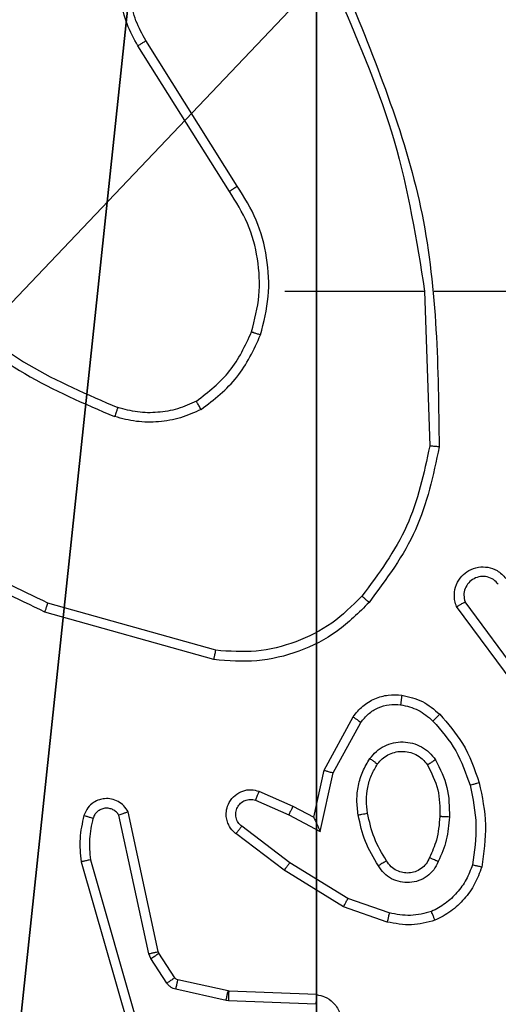
# Model space of a CAD drawing. Units: centimetres. Extents: x -303 to 252, y -219 to 220.
# Drawn here: x 21 to 22, y -63 to -61 of the extents above; entities that cross this region are included whole.
import ezdxf

# ---------------------------------------------------------------- set-up
doc = ezdxf.new("R2010")
doc.units = ezdxf.units.CM
doc.header["$LTSCALE"] = 2.54
doc.layers.get('0').update_dxf_attribs({"true_color": 0xff5454})
doc.layers.add('VP-EQ', color=7, linetype='Continuous', true_color=0x8a3492)

# ---------------------------------------------------------------- blocks, each defined once
blk = doc.blocks.new('Grupuj_203')
at = {"color": 0}
mesh = blk.add_polyface(dxfattribs=at)
corners = [(0.2886, 0, 1.5), (0, 25.7902, 1.5), (0, 0.8098, 1.5), (0.2886, 26.6, 1.5), (9.3114, 0, 1.5), (9.3114, 26.6, 1.5), (9.6, 0.8098, 1.5), (9.6, 25.7902, 1.5)]
mesh.append_faces([[corners[k] for k in face] for face in [(0, 1, 2), (5, 6, 7)]], dxfattribs={"vtx0": -1, "color": 0})
mesh.append_faces([[corners[k] for k in face] for face in [(1, 0, 3), (3, 4, 5)]], dxfattribs={"vtx0": -1, "vtx1": -1, "color": 0})
mesh.append_faces([[corners[k] for k in face] for face in [(3, 0, 4), (5, 4, 6)]], dxfattribs={"vtx0": -1, "vtx2": -1, "color": 0})
mesh = blk.add_polyface(dxfattribs=at)
corners = [(0, 25.7902), (0.2886, 0), (0, 0.8098), (0.2886, 26.6), (9.3114, 0), (9.3114, 26.6), (9.6, 25.7902), (9.6, 0.8098)]
mesh.append_faces([[corners[k] for k in face] for face in [(0, 1, 2), (4, 6, 7)]], dxfattribs={"vtx0": -1, "color": 0})
mesh.append_faces([[corners[k] for k in face] for face in [(1, 3, 4)]], dxfattribs={"vtx0": -1, "vtx1": -1, "color": 0})
mesh.append_faces([[corners[k] for k in face] for face in [(1, 0, 3), (4, 3, 5), (4, 5, 6)]], dxfattribs={"vtx0": -1, "vtx2": -1, "color": 0})
blk = doc.blocks.new('3DGeom_3912_Defintion_1')
at = {"color": 18, "true_color": 0x030303, "yscale": 0.3564000000000001, "rotation": 360}
blk.add_blockref('Grupuj_203', (-4.7217, -4.7842, -0.4824), dxfattribs=at)
blk = doc.blocks.new('Komponent_46')
at = {"color": 251, "true_color": 0x676e6c}
mesh = blk.add_polyface(dxfattribs=at)
corners = [(9, 0, 159), (4.95, 0.2576, 159), (4.95, 0, 159), (8.7424, 4.0502, 159), (9, 4.0502, 159), (0, 0, 159), (0.2576, 4.05, 159), (0, 4.05, 159), (4.05, 0, 159), (0.2576, 4.95, 159), (4.0498, 8.7424, 159), (4.05, 0.2576, 159), (4.9498, 8.7424, 159), (4.9498, 9, 159), (9, 9, 159), (8.7424, 4.9502, 159), (9, 4.9502, 159), (0, 9, 159), (0, 4.95, 159), (4.0498, 9, 159)]
mesh.append_faces([[corners[k] for k in face] for face in [(0, 1, 2), (3, 0, 4), (5, 6, 7), (14, 15, 16), (9, 17, 18)]], dxfattribs={"vtx0": -1, "color": 251})
mesh.append_faces([[corners[k] for k in face] for face in [(6, 8, 9), (10, 11, 12), (12, 1, 13), (13, 1, 14), (15, 1, 3), (17, 9, 19), (19, 9, 10)]], dxfattribs={"vtx0": -1, "vtx1": -1, "color": 251})
mesh.append_faces([[corners[k] for k in face] for face in [(1, 0, 3), (9, 8, 10), (14, 1, 15)]], dxfattribs={"vtx0": -1, "vtx1": -1, "vtx2": -1, "color": 251})
mesh.append_faces([[corners[k] for k in face] for face in [(6, 5, 8), (10, 8, 11), (12, 11, 1)]], dxfattribs={"vtx0": -1, "vtx2": -1, "color": 251})
mesh = blk.add_polyface(dxfattribs=at)
corners = [(4.0498, 9, -10), (0, 4.95, -10), (0, 9, -10), (0.2576, 4.95, -10), (0.2576, 4.05, -10), (4.9498, 8.7424, -10), (4.05, 0.2576, -10), (4.0498, 8.7424, -10), (4.95, 0.2576, -10), (0, 0, -10), (0, 4.05, -10), (4.05, 0, -10), (9, 9, -10), (4.9498, 9, -10), (4.95, 0, -10), (8.7424, 4.9502, -10), (9, 4.9502, -10), (8.7424, 4.0502, -10), (9, 0, -10), (9, 4.0502, -10)]
mesh.append_faces([[corners[k] for k in face] for face in [(0, 1, 2), (4, 9, 10), (12, 5, 13), (15, 12, 16), (18, 17, 19)]], dxfattribs={"vtx0": -1, "color": 251})
mesh.append_faces([[corners[k] for k in face] for face in [(1, 0, 3), (3, 0, 4), (5, 6, 7), (6, 5, 8), (9, 4, 11), (7, 4, 0), (11, 7, 6), (8, 12, 14), (14, 17, 18), (17, 14, 15)]], dxfattribs={"vtx0": -1, "vtx1": -1, "color": 251})
mesh.append_faces([[corners[k] for k in face] for face in [(11, 4, 7), (5, 12, 8), (14, 12, 15)]], dxfattribs={"vtx0": -1, "vtx1": -1, "vtx2": -1, "color": 251})
blk = doc.blocks.new('Grupuj_150')
at = {"color": 0}
blk.add_blockref('Komponent_46', (0.3, 0.3), dxfattribs=at)
blk = doc.blocks.new('noga_WOODEN_LOW')
at = {"color": 0}
blk.add_blockref('Grupuj_150', (0, 0), dxfattribs=at)
blk = doc.blocks.new('Grupuj_229')
at = {"color": 0}
mesh = blk.add_polyface(dxfattribs=at)
corners = [(69.4, 74), (4.6, 69.4), (4.6, 74), (69.4, 4.6), (69.4, 69.4), (74, 4.6), (74, 69.4), (0, 69.4), (4.6, 4.6), (0, 4.6), (4.6, 0), (69.4, 0)]
mesh.append_faces([[corners[k] for k in face] for face in [(0, 1, 2), (5, 4, 6), (7, 8, 9)]], dxfattribs={"vtx0": -1, "color": 0})
mesh.append_faces([[corners[k] for k in face] for face in [(3, 4, 5), (8, 1, 10), (10, 1, 11), (11, 1, 3)]], dxfattribs={"vtx0": -1, "vtx1": -1, "color": 0})
mesh.append_faces([[corners[k] for k in face] for face in [(1, 0, 3)]], dxfattribs={"vtx0": -1, "vtx1": -1, "vtx2": -1, "color": 0})
mesh.append_faces([[corners[k] for k in face] for face in [(3, 0, 4), (8, 7, 1)]], dxfattribs={"vtx0": -1, "vtx2": -1, "color": 0})
mesh = blk.add_polyface(dxfattribs=at)
corners = [(69.4, 0, 1.5179), (4.6, 4.6, 1.5179), (4.6, 0, 1.5179), (4.6, 69.4, 1.5179), (74, 4.6, 1.5179), (69.4, 69.4, 1.5179), (69.4, 4.6, 1.5179), (74, 69.4, 1.5179), (69.4, 74, 1.5179), (4.6, 74, 1.5179), (0, 69.4, 1.5179), (0, 4.6, 1.5179)]
mesh.append_faces([[corners[k] for k in face] for face in [(0, 1, 2), (5, 4, 7), (3, 8, 9), (1, 10, 11)]], dxfattribs={"vtx0": -1, "color": 0})
mesh.append_faces([[corners[k] for k in face] for face in [(4, 5, 6), (6, 3, 0), (8, 6, 5), (10, 1, 3)]], dxfattribs={"vtx0": -1, "vtx1": -1, "color": 0})
mesh.append_faces([[corners[k] for k in face] for face in [(1, 0, 3), (8, 3, 6)]], dxfattribs={"vtx0": -1, "vtx1": -1, "vtx2": -1, "color": 0})
blk = doc.blocks.new('Grupuj_181')
at = {"color": 18, "true_color": 0x020202, "extrusion": (0, -8.32667e-16, -1), "rotation": 180}
blk.add_blockref('Grupuj_229', (0, 74, -5.5179), dxfattribs=at)
blk = doc.blocks.new('podest_kwadratowy_LOW')
at = {"color": 18, "true_color": 0x020202}
blk.add_blockref('Grupuj_181', (0, -10.3263, 1.7386), dxfattribs=at)
blk = doc.blocks.new('Grupuj_1')
at = {"color": 0}
for name, p in [('podest_kwadratowy_LOW', (123.2761, 18.0984, 82.67)), ('noga_WOODEN_LOW', (118.6082, 2.8155, 10.0033))]:
    blk.add_blockref(name, p, dxfattribs=at)
at = {"color": 0, "extrusion": (8.93165e-17, -4.44089e-16, -1)}
blk.add_blockref('3DGeom_3912_Defintion_1', (-123.4915, 7.7444, -169.3002), dxfattribs=at)
blk = doc.blocks.new('RC1403_')
at = {"color": 0, "linetype": 'Continuous', "lineweight": 25}
for p, q in [((1571.7654, 492.1162), (1571.645, 492.5362)), ((1571.7849, 492.1202), (1571.6643, 492.5408)), ((1571.2915, 492.4197), (1571.4747, 492.4124)), ((1571.4747, 492.4124), (1571.4801, 492.4117)), ((1571.4801, 492.4117), (1571.5859, 492.3881)), ((1571.2897, 492.3994), (1571.4739, 492.3921)), ((1571.4739, 492.3921), (1571.4758, 492.3918)), ((1571.4758, 492.3918), (1571.5814, 492.3683)), ((1571.6047, 492.3751), (1571.6383, 492.3238)), ((1571.5879, 492.3638), (1571.6216, 492.3125)), ((1571.6216, 492.3125), (1571.623, 492.309)), ((1571.623, 492.309), (1571.6863, 492.0155)), ((1571.6383, 492.3238), (1571.6427, 492.3135)), ((1571.6427, 492.3135), (1571.7054, 492.0226)), ((1571.1413, 492.247), (1571.2331, 492.2151)), ((1571.1368, 492.2278), (1571.224, 492.1975)), ((1571.2331, 492.2151), (1571.3578, 492.1382)), ((1571.224, 492.1975), (1571.3461, 492.1223)), ((1571.3461, 492.1223), (1571.4471, 492.0458)), ((1571.3578, 492.1382), (1571.4595, 492.0612)), ((1571.2821, 492.0564), (1571.2547, 491.9337)), ((1571.3484, 492.0218), (1571.2821, 492.0564)), ((1571.2959, 492.0264), (1571.274, 491.928)), ((1571.3398, 492.0035), (1571.2959, 492.0264)), ((1571.4184, 491.9909), (1571.3484, 492.0218)), ((1571.411, 491.9721), (1571.3398, 492.0035)), ((1571.2547, 491.9337), (1571.1967, 491.8276)), ((1571.274, 491.928), (1571.2129, 491.8156)), ((1570.825, 491.8144), (1570.9953, 491.5842)), ((1570.8093, 491.802), (1570.9776, 491.5745)), ((1571.5058, 491.6956), (1571.861, 491.5957)), ((1571.5016, 491.6761), (1571.8547, 491.5769)), ((1571.0629, 490.9214), (1571.0519, 491.2468)), ((1571.0425, 490.9213), (1570.687, 490.9213)), ((1571.3563, 490.9213), (1571.0626, 490.9213)), ((1571.4566, 490.7008), (1571.6487, 490.3953)), ((1571.4732, 490.712), (1571.6655, 490.4062))]:
    blk.add_line(p, q, dxfattribs=at)
for points, knots in [([(1571.2897, 492.3994), (1571.284, 492.4007), (1571.2713, 492.4034), (1571.2571, 492.4133), (1571.2472, 492.425), (1571.241, 492.4363), (1571.2372, 492.4494), (1571.2365, 492.4634), (1571.2391, 492.477), (1571.2457, 492.4925), (1571.2585, 492.5074), (1571.2774, 492.5178), (1571.2905, 492.5192), (1571.2965, 492.5198)], [0, 0, 0, 0, 0.096991, 0.213448, 0.279264, 0.349983, 0.425604, 0.504881, 0.580474, 0.652204, 0.78343, 0.899382, 1, 1, 1, 1]), ([(1571.2897, 492.3994), (1571.2897, 492.3995), (1571.2897, 492.3997), (1571.2898, 492.401), (1571.29, 492.403), (1571.2903, 492.4065), (1571.2908, 492.4121), (1571.2912, 492.4172), (1571.2915, 492.4197)], [0, 0, 0, 0, 0.13215, 0.262441, 0.390664, 0.516645, 0.762033, 1, 1, 1, 1]), ([(1571.4747, 492.4124), (1571.4746, 492.4094), (1571.4744, 492.4035), (1571.4741, 492.3968), (1571.4739, 492.3928), (1571.4739, 492.3923), (1571.4739, 492.3921)], [0, 0, 0, 0, 0.279842, 0.559052, 0.779474, 1, 1, 1, 1]), ([(1571.4801, 492.4117), (1571.4795, 492.4088), (1571.4782, 492.403), (1571.4768, 492.3964), (1571.4759, 492.3926), (1571.4758, 492.3921), (1571.4758, 492.3918)], [0, 0, 0, 0, 0.279841, 0.559052, 0.779474, 1, 1, 1, 1]), ([(1571.5859, 492.3881), (1571.5852, 492.3852), (1571.5839, 492.3794), (1571.5825, 492.3729), (1571.5816, 492.369), (1571.5815, 492.3685), (1571.5814, 492.3683)], [0, 0, 0, 0, 0.279841, 0.559052, 0.779475, 1, 1, 1, 1]), ([(1571.5859, 492.3881), (1571.5877, 492.3876), (1571.5915, 492.3865), (1571.5966, 492.3836), (1571.6012, 492.3798), (1571.6036, 492.3767), (1571.6047, 492.3751)], [0, 0, 0, 0, 0.249951, 0.499996, 0.750043, 1, 1, 1, 1]), ([(1571.6047, 492.3751), (1571.6023, 492.3735), (1571.5973, 492.3702), (1571.5918, 492.3665), (1571.5885, 492.3643), (1571.5881, 492.3639), (1571.5879, 492.3638)], [0, 0, 0, 0, 0.279841, 0.55906, 0.779479, 1, 1, 1, 1]), ([(1571.5814, 492.3683), (1571.5827, 492.3679), (1571.5853, 492.367), (1571.5871, 492.3649), (1571.5879, 492.3638)], [0, 0, 0, 0, 0.484225, 1, 1, 1, 1]), ([(1571.6383, 492.3238), (1571.6359, 492.3222), (1571.6309, 492.3189), (1571.6254, 492.3152), (1571.6221, 492.313), (1571.6218, 492.3127), (1571.6216, 492.3125)], [0, 0, 0, 0, 0.279841, 0.55906, 0.779479, 1, 1, 1, 1]), ([(1571.6427, 492.3135), (1571.6401, 492.313), (1571.635, 492.3118), (1571.6284, 492.3104), (1571.6239, 492.3093), (1571.6233, 492.3091), (1571.623, 492.309)], [0, 0, 0, 0, 0.2501694, 0.5, 0.7498306, 1, 1, 1, 1]), ([(1571.0408, 492.2433), (1571.0572, 492.2476), (1571.0905, 492.2564), (1571.1243, 492.2501), (1571.1413, 492.247)], [0, 0, 0, 0, 0.495069, 1, 1, 1, 1]), ([(1571.1368, 492.2278), (1571.1371, 492.2292), (1571.1378, 492.232), (1571.1387, 492.2359), (1571.1395, 492.2394), (1571.1404, 492.243), (1571.1411, 492.2462), (1571.1413, 492.2467), (1571.1413, 492.247)], [0, 0, 0, 0, 0.141032, 0.277681, 0.409534, 0.536687, 0.777199, 1, 1, 1, 1]), ([(1571.0408, 492.2433), (1571.0408, 492.2431), (1571.041, 492.2427), (1571.0421, 492.2401), (1571.0434, 492.2369), (1571.0447, 492.2335), (1571.0463, 492.2295), (1571.0475, 492.2265), (1571.0481, 492.225)], [0, 0, 0, 0, 0.192677, 0.4232, 0.552875, 0.692139, 0.841337, 1, 1, 1, 1]), ([(1571.0481, 492.225), (1571.0627, 492.2287), (1571.0921, 492.2362), (1571.1219, 492.2306), (1571.1368, 492.2278)], [0, 0, 0, 0, 0.5000028, 1, 1, 1, 1]), ([(1570.962, 492.1269), (1570.9659, 492.1374), (1570.9738, 492.1584), (1570.9939, 492.1857), (1571.0183, 492.2091), (1571.0382, 492.2197), (1571.0481, 492.225)], [0, 0, 0, 0, 0.249931, 0.500005, 0.750076, 1, 1, 1, 1]), ([(1571.2331, 492.2151), (1571.233, 492.2148), (1571.2327, 492.2143), (1571.2306, 492.2103), (1571.2276, 492.2045), (1571.2252, 492.1998), (1571.224, 492.1975)], [0, 0, 0, 0, 0.2499107, 0.4998571, 0.7495418, 1, 1, 1, 1]), ([(1571.0338, 492.1199), (1571.0367, 492.1258), (1571.0426, 492.1376), (1571.0571, 492.1513), (1571.0745, 492.1608), (1571.094, 492.1649), (1571.1138, 492.1635), (1571.1324, 492.1567), (1571.1487, 492.1451), (1571.1561, 492.1343), (1571.1599, 492.1289)], [0, 0, 0, 0, 0.124943, 0.249926, 0.374948, 0.499954, 0.624991, 0.749852, 0.874905, 1, 1, 1, 1]), ([(1571.0522, 492.1115), (1571.0544, 492.1161), (1571.0587, 492.1251), (1571.0697, 492.1352), (1571.0822, 492.1417), (1571.0954, 492.1444), (1571.1086, 492.1436), (1571.1216, 492.1393), (1571.1341, 492.131), (1571.1399, 492.1225), (1571.1429, 492.118)], [0, 0, 0, 0, 0.133341, 0.261554, 0.384637, 0.50259, 0.612237, 0.730135, 0.859396, 1, 1, 1, 1]), ([(1570.9426, 492.1316), (1570.9429, 492.1316), (1570.9434, 492.1315), (1570.9466, 492.1308), (1570.9503, 492.1299), (1570.9538, 492.129), (1570.9577, 492.128), (1570.9605, 492.1273), (1570.962, 492.1269)], [0, 0, 0, 0, 0.221743, 0.461784, 0.589074, 0.721308, 0.858369, 1, 1, 1, 1]), ([(1570.9671, 491.9597), (1570.9613, 491.9875), (1570.9498, 492.0429), (1570.9579, 492.0989), (1570.962, 492.1269)], [0, 0, 0, 0, 0.5, 1, 1, 1, 1]), ([(1571.1429, 492.118), (1571.143, 492.1181), (1571.1431, 492.1183), (1571.1446, 492.1193), (1571.1472, 492.121), (1571.1504, 492.123), (1571.1547, 492.1257), (1571.1581, 492.1278), (1571.1599, 492.1289)], [0, 0, 0, 0, 0.12491, 0.33305, 0.468489, 0.62459, 0.80193, 1, 1, 1, 1]), ([(1571.1599, 492.1289), (1571.1699, 492.1122), (1571.1899, 492.0789), (1571.1981, 492.0409), (1571.2022, 492.0219)], [0, 0, 0, 0, 0.500001, 1, 1, 1, 1]), ([(1571.3578, 492.1382), (1571.3576, 492.138), (1571.3572, 492.1376), (1571.3545, 492.1339), (1571.3506, 492.1286), (1571.3476, 492.1244), (1571.3461, 492.1223)], [0, 0, 0, 0, 0.250166, 0.5, 0.749834, 1, 1, 1, 1]), ([(1571.0105, 492.0264), (1571.0118, 492.0426), (1571.0145, 492.0751), (1571.0274, 492.105), (1571.0338, 492.1199)], [0, 0, 0, 0, 0.5, 1, 1, 1, 1]), ([(1571.0306, 492.0251), (1571.032, 492.0419), (1571.0346, 492.0719), (1571.0468, 492.0994), (1571.0522, 492.1115)], [0, 0, 0, 0, 0.558771, 1, 1, 1, 1]), ([(1571.0338, 492.1199), (1571.0357, 492.1191), (1571.0393, 492.1175), (1571.044, 492.1154), (1571.0475, 492.1139), (1571.0503, 492.1126), (1571.0519, 492.1117), (1571.0521, 492.1116), (1571.0522, 492.1115)], [0, 0, 0, 0, 0.198343, 0.375876, 0.532089, 0.667566, 0.875552, 1, 1, 1, 1]), ([(1571.76, 492.0292), (1571.7632, 492.0435), (1571.7696, 492.0722), (1571.7668, 492.1015), (1571.7654, 492.1162)], [0, 0, 0, 0, 0.499998, 1, 1, 1, 1]), ([(1571.7654, 492.1162), (1571.767, 492.1165), (1571.77, 492.1172), (1571.7742, 492.1181), (1571.7777, 492.1188), (1571.7813, 492.1196), (1571.7843, 492.1201), (1571.7847, 492.1202), (1571.7849, 492.1202)], [0, 0, 0, 0, 0.152116, 0.296654, 0.433304, 0.562042, 0.796159, 1, 1, 1, 1]), ([(1571.7791, 492.0233), (1571.7827, 492.0393), (1571.7898, 492.0713), (1571.7866, 492.1039), (1571.7849, 492.1202)], [0, 0, 0, 0, 0.499997, 1, 1, 1, 1]), ([(1571.4595, 492.0612), (1571.46, 492.0608), (1571.4654, 492.0566), (1571.4721, 492.0486), (1571.4777, 492.0362), (1571.4802, 492.0243), (1571.4795, 492.0101), (1571.4739, 491.9943), (1571.4621, 491.98), (1571.4455, 491.9708), (1571.4276, 491.9678), (1571.4165, 491.9707), (1571.411, 491.9721)], [0, 0, 0, 0, 0.0149635, 0.1411719, 0.2106869, 0.2937877, 0.3904432, 0.5006172, 0.6354738, 0.7636638, 0.8851761, 1, 1, 1, 1]), ([(1571.4595, 492.0612), (1571.4594, 492.0612), (1571.4593, 492.061), (1571.4584, 492.0599), (1571.4571, 492.0583), (1571.4549, 492.0556), (1571.4516, 492.0514), (1571.4486, 492.0476), (1571.4471, 492.0458)], [0, 0, 0, 0, 0.139689, 0.275367, 0.406781, 0.533806, 0.774954, 1, 1, 1, 1]), ([(1571.2959, 492.0264), (1571.2959, 492.0265), (1571.2957, 492.0269), (1571.2947, 492.0292), (1571.293, 492.0328), (1571.2905, 492.0382), (1571.2869, 492.0462), (1571.2839, 492.0526), (1571.2821, 492.0564)], [0, 0, 0, 0, 0.101494, 0.214616, 0.344897, 0.496054, 0.698357, 1, 1, 1, 1]), ([(1571.4471, 492.0458), (1571.4499, 492.0432), (1571.4553, 492.0382), (1571.4597, 492.0277), (1571.4602, 492.0165), (1571.4568, 492.0057), (1571.4499, 491.9968), (1571.4404, 491.9909), (1571.4293, 491.9885), (1571.422, 491.9901), (1571.4184, 491.9909)], [0, 0, 0, 0, 0.125138, 0.250266, 0.374982, 0.500059, 0.624875, 0.749994, 0.874997, 1, 1, 1, 1]), ([(1571.0397, 491.9062), (1571.0302, 491.9251), (1571.0111, 491.9629), (1571.0107, 492.0052), (1571.0105, 492.0264)], [0, 0, 0, 0, 0.499996, 1, 1, 1, 1]), ([(1571.0105, 492.0264), (1571.0123, 492.0263), (1571.0157, 492.0261), (1571.0203, 492.0259), (1571.024, 492.0257), (1571.0275, 492.0255), (1571.0301, 492.0253), (1571.0304, 492.0252), (1571.0306, 492.0251)], [0, 0, 0, 0, 0.169183, 0.325924, 0.469797, 0.600981, 0.825478, 1, 1, 1, 1]), ([(1571.2022, 492.0219), (1571.2035, 492.0116), (1571.2063, 491.991), (1571.2025, 491.96), (1571.1937, 491.9301), (1571.1831, 491.9123), (1571.1777, 491.9034)], [0, 0, 0, 0, 0.249948, 0.500001, 0.75005, 1, 1, 1, 1]), ([(1571.2022, 492.0219), (1571.1996, 492.0214), (1571.1945, 492.0205), (1571.1879, 492.0192), (1571.1834, 492.0184), (1571.1828, 492.0182), (1571.1825, 492.0182)], [0, 0, 0, 0, 0.250169, 0.499998, 0.749827, 1, 1, 1, 1]), ([(1571.3398, 492.0035), (1571.3398, 492.0039), (1571.34, 492.0045), (1571.342, 492.0087), (1571.3449, 492.0147), (1571.3472, 492.0195), (1571.3484, 492.0218)], [0, 0, 0, 0, 0.250175, 0.5, 0.749825, 1, 1, 1, 1]), ([(1571.6863, 492.0155), (1571.689, 492.011), (1571.6944, 492.0023), (1571.7067, 491.9932), (1571.7207, 491.988), (1571.7344, 491.9871), (1571.7475, 491.9898), (1571.7599, 491.9958), (1571.7722, 492.0069), (1571.7767, 492.0176), (1571.7791, 492.0233)], [0, 0, 0, 0, 0.128811, 0.254886, 0.378226, 0.500367, 0.595351, 0.71033, 0.845239, 1, 1, 1, 1]), ([(1571.6863, 492.0155), (1571.6866, 492.0156), (1571.6871, 492.0158), (1571.6904, 492.0171), (1571.6941, 492.0184), (1571.6975, 492.0197), (1571.7013, 492.0211), (1571.704, 492.0221), (1571.7054, 492.0226)], [0, 0, 0, 0, 0.228554, 0.470566, 0.597211, 0.72775, 0.862079, 1, 1, 1, 1]), ([(1571.7054, 492.0226), (1571.7071, 492.0203), (1571.7104, 492.0155), (1571.7178, 492.0106), (1571.7261, 492.0079), (1571.7349, 492.0076), (1571.7434, 492.0099), (1571.7508, 492.0146), (1571.7568, 492.021), (1571.7589, 492.0265), (1571.76, 492.0292)], [0, 0, 0, 0, 0.125106, 0.250149, 0.375117, 0.500168, 0.624991, 0.750025, 0.874982, 1, 1, 1, 1]), ([(1571.76, 492.0292), (1571.7625, 492.0284), (1571.7675, 492.0269), (1571.7738, 492.025), (1571.7782, 492.0237), (1571.7788, 492.0234), (1571.7791, 492.0233)], [0, 0, 0, 0, 0.250173, 0.500007, 0.749838, 1, 1, 1, 1]), ([(1571.411, 491.9721), (1571.4111, 491.9723), (1571.4113, 491.9728), (1571.4126, 491.9761), (1571.414, 491.9798), (1571.4153, 491.9831), (1571.4168, 491.9869), (1571.4179, 491.9896), (1571.4184, 491.9909)], [0, 0, 0, 0, 0.227749, 0.469747, 0.596539, 0.727291, 0.861863, 1, 1, 1, 1]), ([(1570.9478, 491.9543), (1570.9481, 491.9544), (1570.9487, 491.9546), (1570.9531, 491.9559), (1570.9595, 491.9577), (1570.9645, 491.9591), (1570.9671, 491.9597)], [0, 0, 0, 0, 0.250167, 0.5, 0.749833, 1, 1, 1, 1]), ([(1571.0451, 491.8246), (1571.0277, 491.8446), (1570.9929, 491.8846), (1570.9757, 491.9347), (1570.9671, 491.9597)], [0, 0, 0, 0, 0.5000014, 1, 1, 1, 1]), ([(1571.0309, 491.8104), (1571.0137, 491.83), (1570.9764, 491.8723), (1570.9578, 491.9256), (1570.9478, 491.9543)], [0, 0, 0, 0, 0.462911, 1, 1, 1, 1]), ([(1571.0397, 491.9062), (1571.0419, 491.9075), (1571.0463, 491.9103), (1571.052, 491.9138), (1571.0559, 491.9162), (1571.0564, 491.9165), (1571.0567, 491.9167)], [0, 0, 0, 0, 0.250167, 0.499999, 0.749831, 1, 1, 1, 1]), ([(1571.1614, 491.9147), (1571.1584, 491.911), (1571.1522, 491.9036), (1571.14, 491.8954), (1571.1261, 491.8899), (1571.111, 491.8877), (1571.0954, 491.8893), (1571.0804, 491.8947), (1571.0668, 491.9038), (1571.06, 491.9124), (1571.0567, 491.9167)], [0, 0, 0, 0, 0.115926, 0.234444, 0.355554, 0.479257, 0.605553, 0.734442, 0.865924, 1, 1, 1, 1]), ([(1571.274, 491.928), (1571.2738, 491.928), (1571.2734, 491.9282), (1571.2704, 491.9291), (1571.2668, 491.9302), (1571.2633, 491.9312), (1571.2592, 491.9324), (1571.2563, 491.9332), (1571.2547, 491.9337)], [0, 0, 0, 0, 0.207761, 0.443164, 0.571573, 0.707258, 0.850174, 1, 1, 1, 1]), ([(1571.1777, 491.9034), (1571.1734, 491.8982), (1571.1647, 491.8878), (1571.1474, 491.8768), (1571.1283, 491.8698), (1571.108, 491.8678), (1571.0878, 491.8706), (1571.0689, 491.8783), (1571.0521, 491.8901), (1571.0438, 491.9008), (1571.0397, 491.9062)], [0, 0, 0, 0, 0.124961, 0.250025, 0.374992, 0.499867, 0.625008, 0.75007, 0.875018, 1, 1, 1, 1]), ([(1571.1777, 491.9034), (1571.1756, 491.9049), (1571.1714, 491.9079), (1571.166, 491.9117), (1571.1622, 491.9142), (1571.1617, 491.9145), (1571.1614, 491.9147)], [0, 0, 0, 0, 0.250172, 0.500007, 0.749838, 1, 1, 1, 1]), ([(1571.0309, 491.8104), (1571.0311, 491.8106), (1571.0315, 491.8111), (1571.0348, 491.8144), (1571.0395, 491.8191), (1571.0432, 491.8228), (1571.0451, 491.8246)], [0, 0, 0, 0, 0.25017, 0.5, 0.749829, 1, 1, 1, 1]), ([(1571.1132, 491.7903), (1571.1004, 491.7932), (1571.0748, 491.7989), (1571.055, 491.816), (1571.0451, 491.8246)], [0, 0, 0, 0, 0.4999958, 1, 1, 1, 1]), ([(1571.2129, 491.8156), (1571.2066, 491.8078), (1571.194, 491.7922), (1571.168, 491.7769), (1571.1395, 491.7685), (1571.1201, 491.7697), (1571.1105, 491.7703)], [0, 0, 0, 0, 0.255792, 0.507723, 0.755792, 1, 1, 1, 1]), ([(1571.1967, 491.8276), (1571.1917, 491.8213), (1571.1816, 491.8087), (1571.1607, 491.796), (1571.1373, 491.7889), (1571.1212, 491.7898), (1571.1132, 491.7903)], [0, 0, 0, 0, 0.2500482, 0.5000119, 0.7499647, 1, 1, 1, 1]), ([(1571.2129, 491.8156), (1571.2127, 491.8158), (1571.2123, 491.8162), (1571.2094, 491.8184), (1571.2062, 491.8207), (1571.2033, 491.8228), (1571.2001, 491.8251), (1571.1978, 491.8268), (1571.1967, 491.8276)], [0, 0, 0, 0, 0.236155, 0.480938, 0.607067, 0.735745, 0.866798, 1, 1, 1, 1]), ([(1571.1105, 491.7703), (1571.0955, 491.7736), (1571.0656, 491.7803), (1571.0425, 491.8004), (1571.0309, 491.8104)], [0, 0, 0, 0, 0.500003, 1, 1, 1, 1]), ([(1571.1105, 491.7703), (1571.1105, 491.7706), (1571.1106, 491.7712), (1571.1112, 491.7758), (1571.1121, 491.7824), (1571.1128, 491.7877), (1571.1132, 491.7903)], [0, 0, 0, 0, 0.250174, 0.5, 0.749826, 1, 1, 1, 1]), ([(1571.5058, 491.6956), (1571.5058, 491.6954), (1571.5057, 491.6949), (1571.5051, 491.692), (1571.5043, 491.6884), (1571.5035, 491.6849), (1571.5026, 491.6807), (1571.5019, 491.6777), (1571.5016, 491.6761)], [0, 0, 0, 0, 0.201873, 0.435342, 0.564238, 0.701371, 0.846735, 1, 1, 1, 1]), ([(1571.1945, 491.5624), (1571.2147, 491.5825), (1571.2553, 491.6226), (1571.3327, 491.6607), (1571.4162, 491.6822), (1571.4732, 491.6781), (1571.5016, 491.6761)], [0, 0, 0, 0, 0.249866, 0.499992, 0.750127, 1, 1, 1, 1]), ([(1570.9953, 491.5842), (1570.9967, 491.5802), (1570.9995, 491.5724), (1571.0007, 491.5564), (1570.9969, 491.5378), (1570.9855, 491.52), (1570.9694, 491.5072), (1570.9501, 491.5005), (1570.9292, 491.5006), (1570.9125, 491.5067), (1570.8998, 491.5156), (1570.8944, 491.5221), (1570.8915, 491.5255)], [0, 0, 0, 0, 0.07276, 0.142637, 0.273144, 0.392249, 0.499919, 0.623595, 0.735196, 0.854962, 0.924382, 1, 1, 1, 1]), ([(1570.9953, 491.5842), (1570.9952, 491.5842), (1570.9951, 491.5841), (1570.9939, 491.5835), (1570.9922, 491.5825), (1570.9891, 491.5808), (1570.9843, 491.5781), (1570.9798, 491.5757), (1570.9776, 491.5745)], [0, 0, 0, 0, 0.132076, 0.262237, 0.39033, 0.516238, 0.761726, 1, 1, 1, 1]), ([(1571.861, 491.5957), (1571.8609, 491.5955), (1571.8608, 491.5951), (1571.8599, 491.5923), (1571.8587, 491.5888), (1571.8576, 491.5854), (1571.8562, 491.5814), (1571.8552, 491.5784), (1571.8547, 491.5769)], [0, 0, 0, 0, 0.200931, 0.434105, 0.563085, 0.700451, 0.846201, 1, 1, 1, 1]), ([(1571.861, 491.5957), (1571.9777, 491.5402), (1572.2144, 491.4276), (1572.3888, 491.2317), (1572.4771, 491.1324)], [0, 0, 0, 0, 0.49327, 1, 1, 1, 1]), ([(1570.9076, 491.5374), (1570.9108, 491.5339), (1570.9172, 491.5267), (1570.9308, 491.5212), (1570.9453, 491.5204), (1570.9591, 491.5248), (1570.9706, 491.5338), (1570.9781, 491.5462), (1570.9811, 491.5606), (1570.9787, 491.5699), (1570.9776, 491.5745)], [0, 0, 0, 0, 0.125079, 0.25004, 0.375057, 0.500009, 0.625036, 0.749981, 0.875002, 1, 1, 1, 1]), ([(1571.032, 491.2486), (1571.0446, 491.3085), (1571.07, 491.4281), (1571.1429, 491.5263), (1571.1794, 491.5754)], [0, 0, 0, 0, 0.500006, 1, 1, 1, 1]), ([(1571.1794, 491.5754), (1571.1797, 491.5752), (1571.1803, 491.5747), (1571.1843, 491.5712), (1571.1892, 491.5669), (1571.1927, 491.5639), (1571.1945, 491.5624)], [0, 0, 0, 0, 0.2798482, 0.5590785, 0.7794864, 1, 1, 1, 1]), ([(1571.8547, 491.5769), (1571.9715, 491.5209), (1572.2052, 491.4088), (1572.3773, 491.2149), (1572.4633, 491.118)], [0, 0, 0, 0, 0.499993, 1, 1, 1, 1]), ([(1571.0519, 491.2468), (1571.0643, 491.3046), (1571.089, 491.4201), (1571.1593, 491.515), (1571.1945, 491.5624)], [0, 0, 0, 0, 0.5000037, 1, 1, 1, 1]), ([(1571.032, 491.2486), (1571.0322, 491.2486), (1571.0326, 491.2486), (1571.0357, 491.2483), (1571.0394, 491.248), (1571.043, 491.2477), (1571.0472, 491.2473), (1571.0503, 491.247), (1571.0519, 491.2468)], [0, 0, 0, 0, 0.2048983, 0.4393825, 0.5680304, 0.7044186, 0.8485195, 1, 1, 1, 1]), ([(1571.2239, 490.2967), (1571.1619, 490.4493), (1571.0381, 490.7546), (1571.034, 491.0839), (1571.032, 491.2486)], [0, 0, 0, 0, 0.4999996, 1, 1, 1, 1]), ([(1571.5325, 491.1702), (1571.5468, 491.1766), (1571.5753, 491.1893), (1571.6219, 491.1971), (1571.669, 491.197), (1571.6993, 491.1891), (1571.7144, 491.1851)], [0, 0, 0, 0, 0.2499515, 0.5000055, 0.7500567, 1, 1, 1, 1]), ([(1571.7077, 491.1662), (1571.7078, 491.1663), (1571.7079, 491.1667), (1571.7088, 491.1692), (1571.71, 491.1726), (1571.7112, 491.176), (1571.7127, 491.1803), (1571.7138, 491.1835), (1571.7144, 491.1851)], [0, 0, 0, 0, 0.181347, 0.408094, 0.538695, 0.680882, 0.834791, 1, 1, 1, 1]), ([(1572.0736, 490.9735), (1572.0183, 491.0165), (1571.9077, 491.1025), (1571.7788, 491.1576), (1571.7144, 491.1851)], [0, 0, 0, 0, 0.500007, 1, 1, 1, 1]), ([(1571.5325, 491.1702), (1571.5053, 491.1491), (1571.4509, 491.107), (1571.4219, 491.0446), (1571.4075, 491.0134)], [0, 0, 0, 0, 0.500001, 1, 1, 1, 1]), ([(1571.5426, 491.1528), (1571.5173, 491.1332), (1571.4667, 491.094), (1571.4398, 491.0359), (1571.4264, 491.0069)], [0, 0, 0, 0, 0.500007, 1, 1, 1, 1]), ([(1571.5325, 491.1702), (1571.5334, 491.1686), (1571.5351, 491.1657), (1571.5373, 491.1618), (1571.5392, 491.1586), (1571.5409, 491.1555), (1571.5423, 491.1533), (1571.5425, 491.153), (1571.5426, 491.1528)], [0, 0, 0, 0, 0.167272, 0.322645, 0.465696, 0.596585, 0.822161, 1, 1, 1, 1]), ([(1572.0605, 490.9583), (1572.0068, 491.0001), (1571.8982, 491.0847), (1571.7717, 491.1388), (1571.7077, 491.1662)], [0, 0, 0, 0, 0.494663, 1, 1, 1, 1]), ([(1571.4075, 491.0134), (1571.4008, 490.9868), (1571.3875, 490.9335), (1571.3923, 490.8508), (1571.4131, 490.7706), (1571.4421, 490.724), (1571.4566, 490.7008)], [0, 0, 0, 0, 0.2499196, 0.499978, 0.7500544, 1, 1, 1, 1]), ([(1571.4264, 491.0069), (1571.4261, 491.007), (1571.4255, 491.0072), (1571.4212, 491.0087), (1571.4149, 491.0108), (1571.4099, 491.0125), (1571.4075, 491.0134)], [0, 0, 0, 0, 0.250182, 0.5, 0.749818, 1, 1, 1, 1]), ([(1571.2416, 490.3052), (1571.199, 490.4042), (1571.1139, 490.6021), (1571.0797, 490.8149), (1571.0626, 490.9213)], [0, 0, 0, 0, 0.499992, 1, 1, 1, 1]), ([(1571.4732, 490.712), (1571.473, 490.7119), (1571.4727, 490.7116), (1571.4703, 490.71), (1571.4673, 490.708), (1571.4642, 490.7059), (1571.4606, 490.7035), (1571.458, 490.7017), (1571.4566, 490.7008)], [0, 0, 0, 0, 0.1950953, 0.4263587, 0.5558147, 0.6946183, 0.8428031, 1, 1, 1, 1]), ([(1571.6655, 490.4062), (1571.6738, 490.3912), (1571.6905, 490.3612), (1571.7023, 490.3106), (1571.7034, 490.259), (1571.6931, 490.209), (1571.6724, 490.1627), (1571.6421, 490.1216), (1571.6025, 490.0873), (1571.5573, 490.0634), (1571.509, 490.05), (1571.4598, 490.0469), (1571.409, 490.0547), (1571.348, 490.0788), (1571.2976, 490.1207), (1571.2581, 490.1793), (1571.2478, 490.2179), (1571.2417, 490.2411)], [0, 0, 0, 0, 0.062543, 0.125087, 0.187631, 0.250174, 0.310208, 0.371909, 0.435277, 0.50031, 0.557569, 0.617265, 0.679398, 0.743967, 0.855301, 0.91292, 1, 1, 1, 1]), ([(1571.6655, 490.4062), (1571.6652, 490.406), (1571.6647, 490.4057), (1571.6608, 490.4032), (1571.6553, 490.3996), (1571.6509, 490.3968), (1571.6487, 490.3953)], [0, 0, 0, 0, 0.250172, 0.5, 0.749828, 1, 1, 1, 1]), ([(1571.6487, 490.3953), (1571.6563, 490.3816), (1571.6715, 490.3542), (1571.6824, 490.308), (1571.6833, 490.2608), (1571.6738, 490.2145), (1571.6544, 490.1714), (1571.626, 490.1337), (1571.59, 490.1031), (1571.5481, 490.0812), (1571.5024, 490.0689), (1571.4552, 490.0671), (1571.4087, 490.0756), (1571.3653, 490.0942), (1571.3269, 490.1219), (1571.2957, 490.1573), (1571.2724, 490.1986), (1571.2651, 490.2291), (1571.2614, 490.2443)], [0, 0, 0, 0, 0.0625071, 0.1250153, 0.1875051, 0.2500177, 0.3124989, 0.3750112, 0.4375067, 0.5000076, 0.5625055, 0.6249987, 0.6875128, 0.7499902, 0.8124964, 0.8749967, 0.9375036, 1, 1, 1, 1])]:
    blk.add_open_spline(points, degree=3, knots=knots, dxfattribs=at)
for points in [[(1570.9426, 492.1316), (1570.9471, 492.1436), (1570.9559, 492.1677), (1570.9786, 492.199), (1571.0067, 492.2255), (1571.0294, 492.2374), (1571.0408, 492.2433)], [(1570.9478, 491.9543), (1570.9417, 491.9837), (1570.9295, 492.0425), (1570.9383, 492.1019), (1570.9426, 492.1316)], [(1571.1429, 492.118), (1571.1523, 492.1025), (1571.1711, 492.0714), (1571.1787, 492.0359), (1571.1825, 492.0182)], [(1571.0567, 491.9167), (1571.0481, 491.9337), (1571.0309, 491.9679), (1571.0307, 492.0061), (1571.0306, 492.0251)], [(1571.1825, 492.0182), (1571.1837, 492.0092), (1571.1862, 491.9913), (1571.1831, 491.9642), (1571.1754, 491.938), (1571.1661, 491.9225), (1571.1614, 491.9147)], [(1571.1794, 491.5754), (1571.2008, 491.5969), (1571.2438, 491.6398), (1571.3259, 491.6808), (1571.415, 491.7028), (1571.4755, 491.698), (1571.5058, 491.6956)], [(1571.5426, 491.1528), (1571.5555, 491.1586), (1571.5815, 491.1702), (1571.6237, 491.1773), (1571.6665, 491.1771), (1571.694, 491.1698), (1571.7077, 491.1662)], [(1571.4264, 491.0069), (1571.42, 490.9817), (1571.4072, 490.9315), (1571.4115, 490.8533), (1571.4316, 490.7777), (1571.4593, 490.7339), (1571.4732, 490.712)]]:
    blk.add_open_spline(points, degree=3, dxfattribs=at)
blk = doc.blocks.new('RC1403_2D')
at = {"color": 0, "rotation": 180}
blk.add_blockref('RC1403_', (2003.4997, 707.7075), dxfattribs=at)

msp = doc.modelspace()

# ---------------------------------------------------------------- block references
at = {"layer": 'VP-EQ', "color": 0}
for name, p in [('RC1403_2D', (-410.7072, -278.2766)), ('Grupuj_1', (-102.3555, -69.0082))]:
    msp.add_blockref(name, p, dxfattribs=at)

doc.saveas('drawing.dxf')
